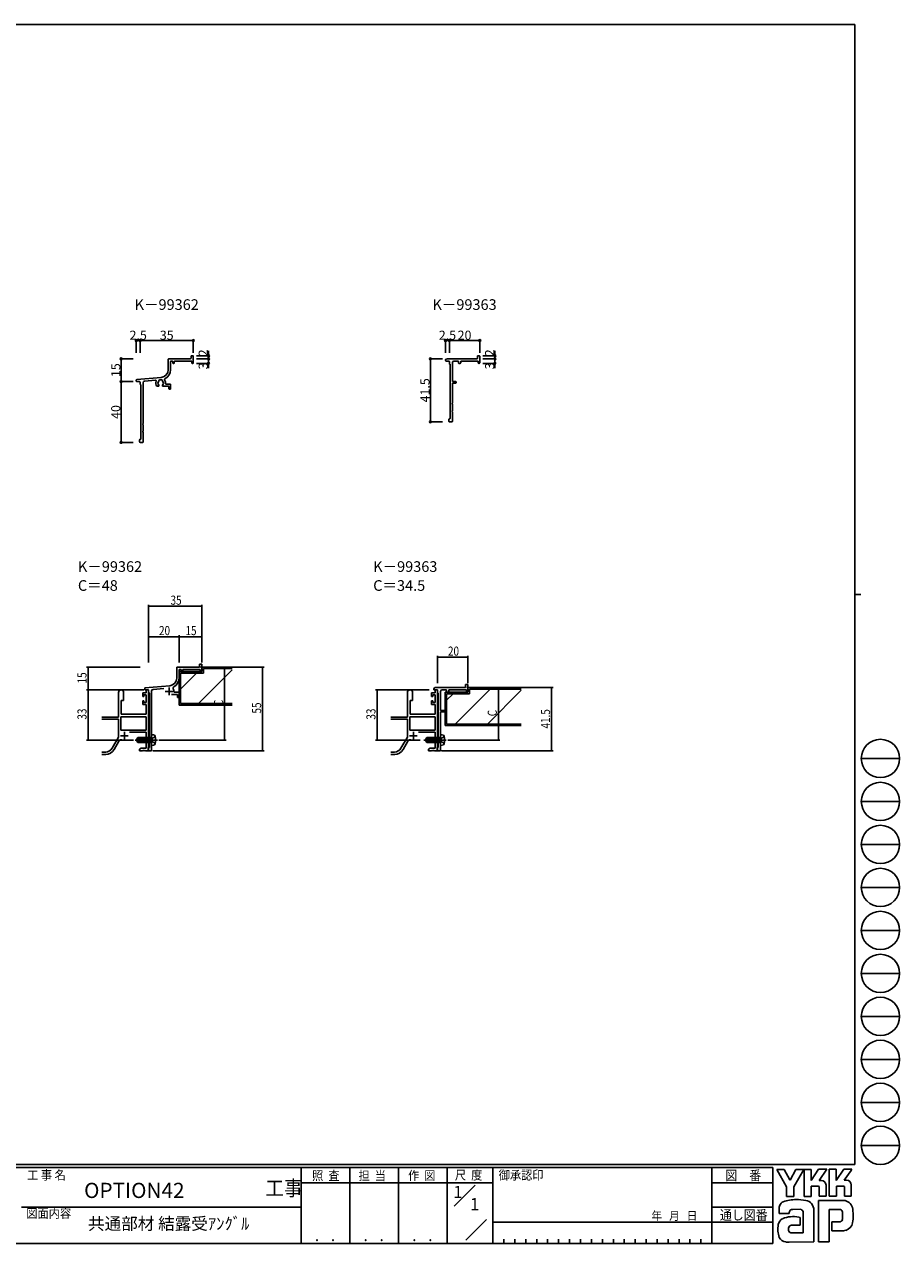
# Model space of a CAD drawing. Extents: x -4 to 1129, y 0 to 806.
# Drawn here: x 554 to 1129, y 0 to 802 of the extents above; entities that cross this region are included whole.
import ezdxf
from ezdxf.enums import TextEntityAlignment as Align

# ---------------------------------------------------------------- set-up
doc = ezdxf.new("R2010")
doc.units = 0
doc.header["$LTSCALE"] = 7
doc.linetypes.add('YCENTER_1', pattern=[13, 10, -1, 1, -1])
doc.linetypes.add('YHIDDEN_1', pattern=[4, 3, -1])
for name, color, linetype in [('USER1', 3, 'CONTINUOUS'), ('YKK_11', 7, 'CONTINUOUS'), ('ykk_13', 4, 'CONTINUOUS'), ('YKK_D', 6, 'CONTINUOUS'), ('YKK_ZWAK', 7, 'CONTINUOUS'), ('YSS_K', 3, 'CONTINUOUS')]:
    doc.layers.add(name, color=color, linetype=linetype)
doc.styles.get("Standard").update_dxf_attribs({"font": 'txt', "bigfont": 'EXTFONT'})
doc.styles.add('YKK_OSSTYLE1', font='romans.shx', dxfattribs={"width": 0.9, "bigfont": 'EXTFONT.SHX'})

# ---------------------------------------------------------------- blocks, each defined once
blk = doc.blocks.new('A201')
at = {"layer": 'YKK_ZWAK', "color": 254, "linetype": 'Continuous'}
for p, q in [((571, 410), (21, 410)), ((571, 410), (571, 35)), ((571, 222.5), (573, 222.5)), ((571, 35), (21, 35)), ((544, 34), (21, 34)), ((389, 34), (389, 9)), ((437, 34), (437, 9)), ((452, 34), (452, 9)), ((524, 34), (524, 9)), ((544, 34), (544, 9)), ((548.59, 27.71), (545.31, 33.35)), ((545.31, 33.35), (547.82, 33.35)), ((547.82, 33.35), (549.62, 29.99)), ((551.6, 33.43), (549.77, 29.88)), ((554.19, 33.43), (550.95, 27.7)), ((551.6, 33.43), (554.19, 33.43)), ((554.33, 24.55), (554.33, 33.41)), ((554.33, 33.41), (556.63, 33.41)), ((556.63, 29.77), (559.04, 33.45)), ((556.63, 33.41), (556.63, 29.77)), ((559.04, 33.45), (561.77, 33.45)), ((561.77, 33.45), (559.24, 29.78)), ((562.55, 24.63), (562.55, 33.49)), ((562.55, 33.49), (564.89, 33.49)), ((564.89, 29.78), (567.34, 33.49)), ((564.89, 33.49), (564.89, 29.78)), ((567.34, 33.49), (570.04, 33.49)), ((569.77, 33.02), (567.54, 29.84)), ((570.04, 33.49), (569.77, 33.02)), ((549.62, 29.99), (549.77, 29.88)), ((559.99, 29.78), (559.24, 29.78)), ((561.53, 28.24), (561.53, 24.61)), ((568.29, 29.84), (567.54, 29.84)), ((569.83, 28.24), (569.83, 24.65)), ((548.59, 24.53), (548.59, 27.71)), ((550.95, 24.53), (548.59, 24.53)), ((550.95, 27.7), (550.95, 24.53)), ((556.7, 24.55), (554.33, 24.55)), ((558.98, 27.87), (556.7, 27.87)), ((556.7, 27.87), (556.7, 24.55)), ((559.29, 27.75), (558.98, 27.87)), ((559.29, 24.61), (559.29, 27.75)), ((561.53, 24.61), (559.29, 24.61)), ((564.99, 24.63), (562.55, 24.63)), ((567.26, 27.89), (564.99, 27.89)), ((564.99, 27.89), (564.99, 24.63)), ((567.57, 27.77), (567.26, 27.89)), ((567.57, 24.65), (567.57, 27.77)), ((567.57, 24.68), (567.61, 24.65)), ((569.83, 24.65), (567.57, 24.65)), ((524, 21), (544, 21)), ((546.08, 18.95), (546.08, 20.33)), ((553.25, 20.28), (550.61, 20.23)), ((559.02, 23.22), (559.02, 9.57)), ((567.3, 23.22), (559.02, 23.22)), ((562.61, 9.57), (562.61, 20.24)), ((562.61, 20.24), (565.93, 20.24)), ((549.41, 18.95), (546.08, 18.95)), ((552.55, 17.73), (553.05, 17.62)), ((553.05, 17.62), (553.05, 15.05)), ((554.02, 12.52), (554.02, 19.47)), ((557.51, 20.01), (557.51, 9.59)), ((566.01, 16.15), (563.48, 16.15)), ((563.48, 16.15), (563.48, 13.2)), ((566.98, 19.17), (566.99, 17.29)), ((452, 16), (524, 16)), ((550, 12.52), (554.02, 12.52)), ((553.05, 15.05), (550.2, 15.05)), ((553.71, 12.52), (553.96, 12.52)), ((554.02, 12.52), (554.02, 12.52)), ((563.48, 13.2), (567.28, 13.2)), ((567.28, 13.2), (568.06, 13.37)), ((21, 9), (544, 9)), ((549.41, 9.53), (548.34, 9.53)), ((557.28, 9.55), (549.41, 9.53)), ((557.51, 9.59), (557.28, 9.55)), ((559.02, 9.57), (562.05, 9.57)), ((562.05, 9.57), (562.61, 9.57))]:
    blk.add_line(p, q, dxfattribs=at)
at = {"layer": 'YKK_ZWAK', "color": 8, "linetype": 'Continuous'}
for p, q in [((573.13, 168.56), (585.73, 168.56)), ((573.13, 154.42), (585.73, 154.42)), ((573.13, 140.28), (585.73, 140.28)), ((573.13, 126.14), (585.73, 126.14)), ((573.13, 112), (585.73, 112)), ((573.13, 97.86), (585.73, 97.86)), ((573.13, 83.72), (585.73, 83.72)), ((573.13, 69.58), (585.73, 69.58)), ((573.13, 55.44), (585.73, 55.44)), ((573.13, 41.3), (585.73, 41.3))]:
    blk.add_line(p, q, dxfattribs=at)
at = {"layer": 'YKK_ZWAK', "color": 131, "linetype": 'Continuous'}
for p, q in [((405, 34), (405, 9)), ((421, 34), (421, 9)), ((437.7, 29), (389, 29)), ((437.7, 29), (452, 29)), ((439.26, 21.33), (446.19, 28.25)), ((524, 29), (544, 29)), ((297, 21), (389, 21)), ((443.05, 10.18), (449.85, 16.98)), ((544, 16), (524, 16)), ((455.6, 10.5), (455.6, 9)), ((459.2, 10.5), (459.2, 9)), ((462.8, 10.5), (462.8, 9)), ((466.4, 10.5), (466.4, 9)), ((470, 10.5), (470, 9)), ((473.6, 10.5), (473.6, 9)), ((477.2, 10.5), (477.2, 9)), ((480.8, 10.5), (480.8, 9)), ((484.4, 10.5), (484.4, 9)), ((488, 10.5), (488, 9)), ((491.6, 10.5), (491.6, 9)), ((495.2, 10.5), (495.2, 9)), ((498.8, 10.5), (498.8, 9)), ((502.4, 10.5), (502.4, 9)), ((506, 10.5), (506, 9)), ((509.6, 10.5), (509.6, 9)), ((513.2, 10.5), (513.2, 9)), ((516.8, 10.5), (516.8, 9)), ((520.4, 10.5), (520.4, 9))]:
    blk.add_line(p, q, dxfattribs=at)
at = {"layer": 'YKK_ZWAK', "color": 8, "linetype": 'Continuous'}
for centre in [(579.43, 168.56), (579.43, 154.42), (579.43, 140.28), (579.43, 126.14), (579.43, 112), (579.43, 97.86), (579.43, 83.72), (579.43, 69.58), (579.43, 55.44), (579.43, 41.3)]:
    blk.add_circle(centre, 6.3, dxfattribs=at)
at = {"layer": 'YKK_ZWAK', "color": 254, "linetype": 'Continuous'}
for centre, radius, start, end in [((559.99, 28.24), 1.54, 0.0017, 89.996), ((568.29, 28.29), 1.54, 0.0017, 89.996), ((549.69, 20.31), 3.6, 158.4108, 179.7178), ((548, 21.1), 1.75, 109.0213, 161.5126), ((551.66, 10.86), 12.63, 89.8916, 109.3085), ((550.51, 19.02), 1.21, 85.5055, 126.7804), ((552.03, 8.67), 14.82, 78.7801, 91.4694), ((552.9, 19.18), 1.16, 14.7552, 72.4499), ((554.38, 20.07), 3.18, 40.6642, 80.3169), ((554.22, 20.08), 3.29, 358.7806, 38.7656), ((566.05, 19.37), 0.878, 16.4312, 96.9166), ((567.19, 20.11), 3.1, 14.4457, 87.0875), ((555.55, 18.15), 14.9, 350.9903, 10.6762), ((548.59, 14.77), 2.79, 121.8271, 169.0847), ((550.8, 8.39), 9.51, 79.381, 112.0583), ((550.91, 18.99), 1.51, 138.4638, 181.7136), ((566.01, 17.08), 0.933, 269.9547, 342.9014), ((564.38, 18.85), 2.62, 4.9342, 17.0355), ((564.36, 17.54), 2.64, 343.6902, 354.7536), ((553.61, 13.72), 7.92, 168.7637, 199.8008), ((550.84, 13.77), 1.69, 171.082, 216.7192), ((550.21, 14.01), 1.03, 90.3395, 178.0364), ((550.18, 13.6), 1.09, 230.9728, 260.7549), ((567.24, 16.32), 3.07, 285.4429, 349.9045), ((548.6, 12.25), 2.73, 207.3144, 263.5946)]:
    blk.add_arc(centre, radius, start, end, dxfattribs=at)
at = {"layer": 'YKK_ZWAK', "color": 131, "linetype": 'Continuous', "style": 'YKK_OSSTYLE1', "width": 0.9}
for s, height, p in [('工 事 名', 3, (298.87, 30.05)), ('照  査', 3, (392.56, 29.87)), ('担  当', 3, (407.82, 29.87)), ('作  図', 3, (424.09, 29.88)), ('尺  度', 3, (439.51, 30.04)), ('御承認印', 3, (453.91, 30.05)), ('図\u3000番', 3.2, (528.43, 29.81)), ('図面内容', 3, (298.58, 17.47)), ('通し図番', 3.2, (526.63, 16.8)), ('年   月   日', 2.828, (504.13, 16.74)), (' ． ．', 3.5, (392.18, 9.75)), (' ． ．', 3.5, (408.18, 9.75)), (' ． ．', 3.5, (424.18, 9.75))]:
    blk.add_text(s, height=height, dxfattribs=at).set_placement(p)
at = {"layer": 'YKK_ZWAK', "color": 254, "linetype": 'Continuous', "style": 'YKK_OSSTYLE1', "width": 0.9}
blk.add_text('工事', height=5, dxfattribs=at).set_placement((377.17, 24.75))

msp = doc.modelspace()

# ---------------------------------------------------------------- linework, layer by layer
at = {"layer": 'YKK_11'}
for p, q in [((675, 587.29), (675, 582.04)), ((648.5, 581.74), (648.5, 574.76)), ((663.2, 582.04), (648.8, 582.04)), ((650, 574.76), (650, 580.04)), ((650.5, 580.54), (651, 580.54)), ((651.5, 580.04), (651.5, 579.34)), ((651.8, 579.04), (652.2, 579.04)), ((652.5, 579.34), (652.5, 580.24)), ((652.8, 580.54), (663.7, 580.54)), ((663.5, 582.34), (663.5, 583.74)), ((664.7, 584.04), (663.8, 584.04)), ((664, 580.24), (664, 579.34)), ((664.3, 579.04), (664.7, 579.04)), ((665, 579.34), (665, 583.74)), ((667, 584.04), (675.5, 584.04)), ((667, 582.04), (675.5, 582.04)), ((667, 579.04), (675.5, 579.04)), ((675, 582.04), (675, 579.04)), ((675, 579.04), (675, 575.89)), ((830.86, 581.04), (830.86, 580.84)), ((831.16, 580.54), (833.06, 580.54)), ((851.56, 582.04), (831.86, 582.04)), ((833.36, 580.24), (833.36, 578.84)), ((833.86, 578.34), (833.86, 542.84)), ((835.36, 567.34), (835.36, 579.54)), ((836.36, 580.54), (839.06, 580.54)), ((839.36, 580.24), (839.36, 579.34)), ((839.66, 579.04), (840.56, 579.04)), ((840.86, 579.34), (840.86, 580.24)), ((841.16, 580.54), (852.06, 580.54)), ((851.86, 582.34), (851.86, 583.74)), ((853.06, 584.04), (852.16, 584.04)), ((852.36, 580.24), (852.36, 579.34)), ((852.66, 579.04), (853.06, 579.04)), ((853.36, 579.34), (853.36, 583.74)), ((627.78, 568.36), (643.94, 569.77)), ((627.5, 568.06), (627.5, 567.34)), ((627.8, 567.04), (629.7, 567.04)), ((630, 565.34), (630, 566.74)), ((630.5, 564.84), (630.5, 529.34)), ((632, 566.31), (632, 539.5)), ((632.91, 567.3), (640.03, 567.93)), ((641.23, 563.94), (641.95, 563.94)), ((642.35, 567.56), (642.35, 567.67)), ((642.35, 564.34), (642.35, 564.48)), ((642.81, 568.17), (644.11, 568.28)), ((644.65, 567.56), (644.65, 567.79)), ((644.65, 564.34), (644.65, 564.48)), ((645.05, 563.94), (648.7, 563.94)), ((646.99, 565.44), (649.7, 565.44)), ((649, 562.34), (649, 563.64)), ((649.3, 562.04), (649.7, 562.04)), ((650, 562.34), (650, 565.14)), ((835.36, 553), (835.36, 565.74)), ((835.66, 567.04), (837.56, 567.04)), ((837.56, 566.04), (835.66, 566.04)), ((837.86, 566.74), (837.86, 566.34)), ((835.36, 548), (835.36, 552.08)), ((835.36, 540.84), (835.36, 547.08)), ((632, 538.58), (632, 534.5)), ((833.06, 542.24), (833.06, 540.84)), ((833.56, 542.54), (833.36, 542.54)), ((833.36, 540.54), (835.06, 540.54)), ((632, 533.58), (632, 527.34)), ((629.7, 528.74), (629.7, 527.34)), ((630.2, 529.04), (630, 529.04)), ((630, 527.04), (631.7, 527.04))]:
    msp.add_line(p, q, dxfattribs=at)
at = {"layer": 'YKK_11', "color": 0, "linetype": 'ByBlock', "ltscale": 0.5}
for p, q in [((654.09, 379.24), (669.09, 379.24)), ((654.09, 371.96), (654.09, 379.24)), ((655.59, 377.74), (655.59, 371.96)), ((657.09, 377.74), (655.59, 377.74)), ((657.09, 376.24), (657.09, 377.74)), ((658.09, 377.74), (658.09, 376.24)), ((669.59, 377.74), (658.09, 377.74)), ((669.09, 381.24), (670.59, 381.24)), ((669.09, 379.24), (669.09, 381.24)), ((669.59, 376.24), (669.59, 377.74)), ((670.59, 381.24), (670.59, 376.24)), ((658.09, 376.24), (657.09, 376.24)), ((670.59, 376.24), (669.59, 376.24)), ((633.09, 365.54), (649.52, 366.98)), ((633.09, 364.24), (633.09, 365.54)), ((635.59, 364.24), (633.09, 364.24)), ((635.59, 362.54), (635.59, 364.24)), ((635.89, 362.24), (635.59, 362.54)), ((636.09, 362.04), (635.89, 362.24)), ((636.09, 326.24), (636.09, 362.04)), ((637.59, 363.51), (637.59, 336.7)), ((645.61, 365.13), (638.5, 364.51)), ((654.59, 361.14), (650.64, 361.14)), ((652.27, 362.97), (652.57, 362.64)), ((652.57, 362.64), (655.59, 362.64)), ((654.59, 359.24), (654.59, 361.14)), ((655.59, 362.64), (655.59, 359.24)), ((823.09, 364.24), (823.09, 364.74)), ((825.59, 364.24), (823.09, 364.24)), ((824.09, 365.74), (844.09, 365.74)), ((825.59, 362.54), (825.59, 364.24)), ((825.89, 362.24), (825.59, 362.54)), ((826.09, 362.04), (825.89, 362.24)), ((826.09, 326.24), (826.09, 362.04)), ((827.59, 363.24), (827.59, 350.74)), ((831.59, 364.24), (828.59, 364.24)), ((831.59, 362.74), (831.59, 364.24)), ((833.09, 362.74), (831.59, 362.74)), ((833.09, 364.24), (833.09, 362.74)), ((844.59, 364.24), (833.09, 364.24)), ((844.09, 367.74), (845.59, 367.74)), ((844.09, 365.74), (844.09, 367.74)), ((844.59, 362.74), (844.59, 364.24)), ((845.59, 362.74), (844.59, 362.74)), ((845.59, 367.74), (845.59, 362.74)), ((655.59, 359.24), (654.59, 359.24)), ((827.59, 350.74), (830.09, 350.74)), ((827.59, 349.74), (827.59, 336.7)), ((830.09, 349.74), (827.59, 349.74)), ((830.09, 350.74), (830.09, 349.74)), ((637.59, 336.7), (637.47, 336.52)), ((637.47, 336.52), (637.47, 335.97)), ((637.47, 335.97), (637.59, 335.78)), ((637.59, 331.7), (637.47, 331.52)), ((637.47, 331.52), (637.47, 330.97)), ((637.47, 330.97), (637.59, 330.78)), ((637.59, 335.78), (637.59, 331.7)), ((637.59, 330.78), (637.59, 324.24)), ((827.59, 336.7), (827.47, 336.51)), ((827.47, 336.51), (827.47, 335.96)), ((827.47, 335.96), (827.59, 335.78)), ((827.59, 331.7), (827.47, 331.51)), ((827.47, 331.51), (827.47, 330.96)), ((827.47, 330.96), (827.59, 330.78)), ((827.59, 335.78), (827.59, 331.7)), ((827.59, 330.78), (827.59, 324.24)), ((635.29, 324.24), (635.29, 326.24)), ((635.29, 326.24), (636.09, 326.24)), ((637.59, 324.24), (635.29, 324.24)), ((825.29, 324.24), (825.29, 326.24)), ((825.29, 326.24), (826.09, 326.24)), ((827.59, 324.24), (825.29, 324.24))]:
    msp.add_line(p, q, dxfattribs=at)
at = {"layer": 'YKK_11', "ltscale": 1.5}
for p, q in [((615.79, 362.54), (615.79, 346.24)), ((619.19, 357.24), (619.19, 362.54)), ((631.69, 362.24), (631.69, 359.94)), ((633.96, 362.24), (631.69, 362.24)), ((632.49, 361.04), (633.96, 361.04)), ((632.49, 359.94), (632.49, 361.04)), ((633.96, 364.24), (633.96, 362.24)), ((635.59, 364.24), (633.96, 364.24)), ((633.96, 361.04), (633.96, 355.84)), ((635.59, 324.24), (635.59, 364.24)), ((805.79, 362.54), (805.79, 346.24)), ((809.19, 357.24), (809.19, 362.54)), ((821.69, 362.24), (821.69, 359.94)), ((823.96, 362.24), (821.69, 362.24)), ((822.49, 361.04), (823.96, 361.04)), ((822.49, 359.94), (822.49, 361.04)), ((823.96, 364.24), (823.96, 362.24)), ((825.59, 364.24), (823.96, 364.24)), ((823.96, 361.04), (823.96, 355.84)), ((825.59, 324.74), (825.59, 364.24)), ((617.59, 348.24), (617.59, 357.24)), ((617.59, 357.24), (619.19, 357.24)), ((631.69, 359.94), (632.49, 359.94)), ((631.69, 356.94), (631.69, 354.64)), ((632.49, 356.94), (631.69, 356.94)), ((631.69, 354.64), (633.96, 354.64)), ((632.49, 355.84), (632.49, 356.94)), ((633.96, 355.84), (632.49, 355.84)), ((633.96, 354.64), (633.96, 348.24)), ((807.59, 348.24), (807.59, 357.24)), ((807.59, 357.24), (809.19, 357.24)), ((821.69, 359.94), (822.49, 359.94)), ((821.69, 356.94), (821.69, 354.64)), ((822.49, 356.94), (821.69, 356.94)), ((821.69, 354.64), (823.96, 354.64)), ((822.49, 355.84), (822.49, 356.94)), ((823.96, 355.84), (822.49, 355.84)), ((823.96, 354.64), (823.96, 348.24)), ((615.79, 346.24), (604.85, 346.24)), ((604.85, 345.04), (615.79, 345.04)), ((615.79, 345.04), (615.79, 333.24)), ((633.96, 346.61), (617.42, 346.61)), ((617.42, 346.61), (617.42, 337.64)), ((633.96, 348.24), (617.59, 348.24)), ((633.96, 337.64), (633.96, 346.61)), ((805.79, 346.24), (794.85, 346.24)), ((794.85, 345.04), (805.79, 345.04)), ((805.79, 345.04), (805.79, 333.24)), ((807.42, 346.61), (807.42, 337.64)), ((823.96, 346.61), (807.42, 346.61)), ((823.96, 348.24), (807.59, 348.24)), ((823.96, 337.64), (823.96, 346.61)), ((617.42, 337.64), (633.96, 337.64)), ((807.42, 337.64), (823.96, 337.64)), ((615.79, 333.24), (611.53, 325.87)), ((612.94, 325.06), (616.08, 330.49)), ((623.08, 336.44), (633.96, 336.44)), ((633.96, 336.44), (633.96, 325.87)), ((805.79, 333.24), (801.54, 325.87)), ((806.08, 330.49), (802.95, 325.06)), ((823.96, 336.44), (813.09, 336.44)), ((823.96, 325.87), (823.96, 336.44)), ((607.38, 323.38), (604.85, 323.29)), ((604.85, 321.66), (607.43, 321.75)), ((630.68, 325.87), (629.59, 325.24)), ((629.59, 325.24), (629.59, 324.24)), ((629.59, 324.24), (631.63, 324.24)), ((633.96, 325.87), (630.68, 325.87)), ((631.63, 324.24), (631.81, 324.36)), ((631.81, 324.36), (632.36, 324.36)), ((632.36, 324.36), (632.54, 324.24)), ((632.54, 324.24), (632.63, 324.24)), ((632.63, 324.24), (632.81, 324.36)), ((632.81, 324.36), (633.36, 324.36)), ((633.36, 324.36), (633.54, 324.24)), ((633.54, 324.24), (635.59, 324.24)), ((797.38, 323.38), (794.85, 323.29)), ((797.44, 321.75), (794.85, 321.66)), ((819.59, 325.24), (820.68, 325.87)), ((819.59, 324.24), (819.59, 325.24)), ((821.63, 324.24), (819.59, 324.24)), ((820.68, 325.87), (823.96, 325.87)), ((821.81, 324.36), (821.63, 324.24)), ((822.36, 324.36), (821.81, 324.36)), ((822.55, 324.24), (822.36, 324.36)), ((822.63, 324.24), (822.55, 324.24)), ((822.81, 324.36), (822.63, 324.24)), ((823.36, 324.36), (822.81, 324.36)), ((823.55, 324.24), (823.36, 324.36)), ((825.09, 324.24), (823.55, 324.24)), ((825.59, 324.74), (825.09, 324.24))]:
    msp.add_line(p, q, dxfattribs=at)
at = {"layer": 'YKK_11', "color": 2, "ltscale": 0.5}
for p, q in [((646.59, 363.24), (651.59, 363.24)), ((649.09, 365.74), (649.09, 360.74))]:
    msp.add_line(p, q, dxfattribs=at)
at = {"layer": 'YKK_11', "color": 2}
for p, q in [((617.19, 334.04), (622.19, 334.04)), ((619.69, 336.54), (619.69, 331.54)), ((807.19, 334.04), (812.19, 334.04)), ((809.69, 336.54), (809.69, 331.54))]:
    msp.add_line(p, q, dxfattribs=at)
at = {"layer": 'YKK_11'}
for centre, radius, start, end in [((648.8, 581.74), 0.3, 90, 180), ((650.5, 580.04), 0.5, 90, 180), ((651, 580.04), 0.5, 0, 90), ((651.8, 579.34), 0.3, 180, 270), ((652.2, 579.34), 0.3, 270, 0), ((652.8, 580.24), 0.3, 90, 180), ((663.2, 582.34), 0.3, 270, 0), ((663.8, 583.74), 0.3, 90, 180), ((663.7, 580.24), 0.3, 0, 90), ((664.3, 579.34), 0.3, 180, 270), ((664.7, 583.74), 0.3, 0, 90), ((664.7, 579.34), 0.3, 270, 0), ((831.86, 581.04), 1, 90, 180), ((831.16, 580.84), 0.3, 180, 270), ((833.06, 580.24), 0.3, 0, 90), ((833.66, 578.84), 0.3, 180, 270), ((833.66, 578.34), 0.2, 0, 90), ((836.36, 579.54), 1, 90, 180), ((839.06, 580.24), 0.3, 0, 90), ((839.66, 579.34), 0.3, 180, 270), ((840.56, 579.34), 0.3, 270, 0), ((841.16, 580.24), 0.3, 90, 180), ((851.56, 582.34), 0.3, 270, 0), ((852.16, 583.74), 0.3, 90, 180), ((852.06, 580.24), 0.3, 0, 90), ((852.66, 579.34), 0.3, 180, 270), ((853.06, 583.74), 0.3, 0, 90), ((853.06, 579.34), 0.3, 270, 0), ((643.5, 574.76), 5, 275, 0), ((643.5, 574.76), 6.5, 298.77922, 0), ((627.8, 568.06), 0.3, 95, 180), ((627.8, 567.34), 0.3, 180, 270), ((629.7, 566.74), 0.3, 0, 90), ((630.3, 565.34), 0.3, 180, 270), ((630.3, 564.84), 0.2, 0, 90), ((633, 566.31), 1, 95, 180), ((640.07, 567.43), 0.5, 337.89611, 95), ((643.5, 566.04), 3.2, 157.89611, 218.36651), ((641.23, 564.24), 0.3, 218.36651, 270), ((643.5, 566.04), 1.8, 133.66781, 225.20717), ((641.95, 564.34), 0.4, 270, 0), ((641.95, 564.48), 0.4, 0, 45.20717), ((642.05, 567.56), 0.3, 313.66782, 0), ((642.85, 567.67), 0.5, 95, 180), ((644.15, 567.79), 0.5, 0, 95), ((644.95, 567.56), 0.3, 180, 226.33219), ((645.05, 564.48), 0.4, 134.79283, 180), ((645.05, 564.34), 0.4, 180, 270), ((643.5, 566.04), 1.8, 314.79283, 46.33219), ((647.11, 568.18), 1, 118.77922, 210.71631), ((643.5, 566.04), 3.2, 355.0829, 30.71631), ((646.99, 565.74), 0.3, 175.0829, 270), ((648.7, 563.64), 0.3, 0, 90), ((649.3, 562.34), 0.3, 180, 270), ((649.7, 565.14), 0.3, 0, 90), ((649.7, 562.34), 0.3, 270, 0), ((835.66, 567.34), 0.3, 180, 270), ((835.66, 565.74), 0.3, 90, 180), ((837.56, 566.74), 0.3, 0, 90), ((837.56, 566.34), 0.3, 270, 0), ((835.36, 552.54), 0.3, 113.57932, 246.41951), ((835.36, 547.54), 0.3, 113.57932, 246.41951), ((835.16, 553), 0.2, 293.57857, 0), ((835.16, 552.08), 0.2, 0, 66.42143), ((835.16, 548), 0.2, 293.57857, 0), ((835.16, 547.08), 0.2, 0, 66.42143), ((632, 539.04), 0.3, 113.58048, 246.42068), ((631.8, 539.5), 0.2, 293.57857, 0), ((631.8, 538.58), 0.2, 0, 66.42143), ((833.36, 542.24), 0.3, 90, 180), ((833.36, 540.84), 0.3, 180, 270), ((833.56, 542.84), 0.3, 270, 0), ((835.06, 540.84), 0.3, 270, 0), ((630.2, 529.34), 0.3, 270, 0), ((632, 534.04), 0.3, 113.58048, 246.42068), ((631.8, 534.5), 0.2, 293.57857, 0), ((631.8, 533.58), 0.2, 0, 66.42143), ((630, 528.74), 0.3, 90, 180), ((630, 527.34), 0.3, 180, 270), ((631.7, 527.34), 0.3, 270, 0)]:
    msp.add_arc(centre, radius, start, end, dxfattribs=at)
at = {"layer": 'YKK_11', "color": 0, "linetype": 'ByBlock', "ltscale": 0.5}
for centre, radius, start, end in [((649.09, 371.96), 5, 275, 0.00001), ((649.09, 371.96), 6.5, 298.77923, 360), ((638.59, 363.51), 1, 95.00001, 180.00002), ((652.7, 365.39), 1, 118.77922, 210.71632), ((649.09, 363.24), 3.2, 355.08291, 30.7163), ((824.09, 364.74), 1, 90.00001, 179.99999), ((828.59, 363.24), 1, 90.00001, 179.99999)]:
    msp.add_arc(centre, radius, start, end, dxfattribs=at)
at = {"layer": 'YKK_11', "ltscale": 1.5}
for centre, radius, start, end in [((617.49, 362.54), 1.7, 0, 180), ((807.49, 362.54), 1.7, 0, 180), ((617.64, 329.59), 1.8, 65.29865, 150), ((807.64, 329.59), 1.8, 65.29865, 150), ((607.2, 328.37), 5, 272, 330), ((607.2, 328.37), 6.63, 272, 330), ((797.21, 328.37), 5, 272, 330), ((797.21, 328.37), 6.63, 272, 330)]:
    msp.add_arc(centre, radius, start, end, dxfattribs=at)
at = {"layer": 'ykk_13', "linetype": 'YCENTER_1', "ltscale": 1.5}
for p, q in [((641.34, 331.24), (626.66, 331.24)), ((831.34, 331.24), (816.66, 331.24))]:
    msp.add_line(p, q, dxfattribs=at)
at = {"layer": 'ykk_13', "linetype": 'Continuous', "ltscale": 1.5}
for p, q in [((628.6, 332.89), (627.59, 331.39)), ((627.59, 331.09), (627.59, 331.39)), ((629.09, 331.24), (627.59, 331.39)), ((629.09, 331.24), (627.59, 331.24)), ((627.95, 331.09), (627.59, 331.09)), ((628.6, 329.59), (627.59, 331.09)), ((628.79, 329.89), (627.95, 331.09)), ((627.95, 331.09), (631.94, 329.89)), ((630.89, 332.89), (628.6, 332.89)), ((628.6, 329.59), (628.79, 329.89)), ((630.89, 329.59), (628.6, 329.59)), ((629.49, 331.94), (628.67, 332.89)), ((631.94, 329.89), (628.79, 329.89)), ((628.98, 331.24), (629.49, 331.94)), ((629.09, 331.24), (631.99, 330.38)), ((629.49, 331.94), (630.89, 332.08)), ((630.89, 330.71), (630.89, 332.89)), ((630.89, 332.84), (637.59, 332.84)), ((630.89, 329.59), (630.89, 329.89)), ((630.89, 329.64), (631.68, 329.64)), ((631.48, 330.53), (630.98, 332.84)), ((631.87, 330.42), (631.37, 333.22)), ((631.68, 329.64), (631.63, 329.89)), ((631.68, 329.64), (637.59, 329.64)), ((632.07, 329.26), (631.96, 329.89)), ((632.77, 329.26), (632.07, 333.22)), ((633.47, 329.26), (632.77, 333.22)), ((632.99, 329.64), (633.08, 329.64)), ((634.17, 329.26), (633.47, 333.22)), ((633.69, 329.64), (633.78, 329.64)), ((634.87, 329.26), (634.17, 333.22)), ((634.39, 329.64), (634.48, 329.64)), ((635.57, 329.26), (634.87, 333.22)), ((635.09, 329.64), (635.18, 329.64)), ((636.27, 329.26), (635.57, 333.22)), ((635.79, 329.64), (635.88, 329.64)), ((636.97, 329.26), (636.27, 333.22)), ((637.59, 327.74), (637.59, 334.74)), ((637.59, 334.74), (638.71, 334.64)), ((818.6, 332.89), (817.59, 331.39)), ((817.59, 331.09), (817.59, 331.39)), ((819.1, 331.24), (817.59, 331.39)), ((819.1, 331.24), (817.59, 331.24)), ((817.95, 331.09), (817.59, 331.09)), ((818.6, 329.59), (817.59, 331.09)), ((818.79, 329.89), (817.95, 331.09)), ((817.95, 331.09), (821.94, 329.89)), ((820.89, 332.89), (818.6, 332.89)), ((818.6, 329.59), (818.79, 329.89)), ((820.89, 329.59), (818.6, 329.59)), ((819.49, 331.94), (818.68, 332.89)), ((821.94, 329.89), (818.79, 329.89)), ((818.99, 331.24), (819.49, 331.94)), ((819.1, 331.24), (822, 330.38)), ((819.49, 331.94), (820.89, 332.08)), ((820.89, 330.71), (820.89, 332.89)), ((820.89, 329.59), (820.89, 329.89)), ((820.89, 329.64), (821.68, 329.64)), ((820.9, 332.84), (827.59, 332.84)), ((821.49, 330.53), (820.98, 332.84)), ((821.87, 330.42), (821.38, 333.22)), ((821.68, 329.64), (821.63, 329.89)), ((821.68, 329.64), (827.59, 329.64)), ((822.08, 329.26), (821.97, 329.89)), ((822.78, 329.26), (822.08, 333.22)), ((823.48, 329.26), (822.78, 333.22)), ((823, 329.64), (823.08, 329.64)), ((824.18, 329.26), (823.48, 333.22)), ((823.7, 329.64), (823.78, 329.64)), ((824.88, 329.26), (824.18, 333.22)), ((824.4, 329.64), (824.48, 329.64)), ((825.58, 329.26), (824.88, 333.22)), ((825.1, 329.64), (825.18, 329.64)), ((826.28, 329.26), (825.58, 333.22)), ((825.8, 329.64), (825.88, 329.64)), ((826.98, 329.26), (826.28, 333.22)), ((827.59, 327.74), (827.59, 334.74)), ((827.59, 334.74), (828.71, 334.64)), ((637.59, 327.74), (638.71, 327.84)), ((827.59, 327.74), (828.71, 327.84))]:
    msp.add_line(p, q, dxfattribs=at)
at = {"layer": 'ykk_13', "linetype": 'YHIDDEN_1', "ltscale": 1.5}
for p, q in [((638.13, 332.38), (637.53, 331.24)), ((638.13, 330.09), (637.53, 331.24)), ((639.95, 333.29), (638.13, 332.38)), ((639.95, 329.19), (638.13, 330.09)), ((828.14, 332.38), (827.53, 331.24)), ((828.14, 330.09), (827.53, 331.24)), ((829.95, 333.29), (828.14, 332.38)), ((829.95, 329.19), (828.14, 330.09))]:
    msp.add_line(p, q, dxfattribs=at)
at = {"layer": 'ykk_13', "linetype": 'Continuous', "ltscale": 1.5}
for centre, radius, start, end in [((631.94, 330.14), 0.248, 270, 77.19096), ((638.59, 333.35), 1.3, 15.88085, 85), ((631.19, 331.24), 9, 344.11915, 15.88085), ((821.94, 330.14), 0.248, 270, 77.19096), ((828.6, 333.35), 1.3, 15.88085, 85), ((821.19, 331.24), 9, 344.11915, 15.88085), ((638.59, 329.13), 1.3, 275, 344.11915), ((828.6, 329.13), 1.3, 275, 344.11915)]:
    msp.add_arc(centre, radius, start, end, dxfattribs=at)
at = {"layer": 'YKK_D'}
for p, q in [((627.5, 586.04), (627.5, 594.54)), ((627.5, 594.04), (630, 594.04)), ((630, 586.04), (630, 594.54)), ((630, 586.04), (630, 594.54)), ((665, 594.04), (630, 594.04)), ((665, 586.04), (665, 594.54)), ((830.86, 586.04), (830.86, 594.54)), ((830.86, 594.04), (833.36, 594.04)), ((833.36, 586.04), (833.36, 594.54)), ((833.36, 586.04), (833.36, 594.54)), ((853.36, 594.04), (833.36, 594.04)), ((853.36, 586.04), (853.36, 594.54)), ((863.36, 587.29), (863.36, 582.04)), ((625.5, 582.04), (617, 582.04)), ((617.5, 582.04), (617.5, 567.04)), ((828.86, 582.04), (820.36, 582.04)), ((820.86, 582.04), (820.86, 540.54)), ((855.36, 584.04), (863.86, 584.04)), ((855.36, 582.04), (863.86, 582.04)), ((855.36, 579.04), (863.86, 579.04)), ((863.36, 582.04), (863.36, 579.04)), ((863.36, 579.04), (863.36, 575.89)), ((625.5, 567.04), (617, 567.04)), ((617.5, 567.04), (617.5, 527.04)), ((828.86, 540.54), (820.36, 540.54)), ((625.5, 527.04), (617, 527.04)), ((635.59, 382.24), (635.59, 420.24)), ((635.59, 419.24), (670.59, 419.24)), ((670.59, 382.24), (670.59, 420.24)), ((635.59, 382.24), (635.59, 400.24)), ((635.59, 399.24), (655.59, 399.24)), ((655.59, 382.24), (655.59, 400.24)), ((655.59, 382.24), (655.59, 400.24)), ((655.59, 399.24), (670.59, 399.24)), ((670.59, 382.24), (670.59, 400.24)), ((825.59, 368.74), (825.59, 386.74)), ((825.59, 385.74), (845.59, 385.74)), ((845.59, 368.74), (845.59, 386.74)), ((630.09, 379.24), (594.79, 379.24)), ((595.79, 379.24), (595.79, 364.24)), ((669.79, 379.24), (711.59, 379.24)), ((669.79, 379.24), (686.59, 379.24)), ((685.59, 379.24), (685.59, 331.24)), ((710.59, 324.24), (710.59, 379.24)), ((630.09, 364.24), (594.79, 364.24)), ((632.39, 364.24), (594.79, 364.24)), ((595.79, 364.24), (595.79, 331.24)), ((820.09, 364.24), (784.79, 364.24)), ((785.79, 364.24), (785.79, 331.24)), ((844.79, 365.74), (901.59, 365.74)), ((844.79, 365.74), (866.59, 365.74)), ((865.59, 365.74), (865.59, 331.24)), ((900.59, 365.74), (900.59, 324.24)), ((625.66, 331.24), (594.79, 331.24)), ((642.34, 331.24), (686.59, 331.24)), ((814.08, 331.24), (784.79, 331.24)), ((832.34, 331.24), (866.59, 331.24)), ((638.29, 324.24), (711.59, 324.24)), ((828.29, 324.24), (901.59, 324.24))]:
    msp.add_line(p, q, dxfattribs=at)
at = {"layer": 'YKK_D', "linetype": 'ByBlock', "const_width": 0.85}
for points in [[(635.69, 419.24, 1), (635.48, 419.24, 1)], [(670.48, 419.24, 1), (670.69, 419.24, 1)], [(635.69, 399.24, 1), (635.48, 399.24, 1)], [(655.69, 399.24, 1), (655.48, 399.24, 1)], [(655.48, 399.24, 1), (655.69, 399.24, 1)], [(670.48, 399.24, 1), (670.69, 399.24, 1)], [(825.7, 385.74, 1), (825.48, 385.74, 1)], [(845.48, 385.74, 1), (845.7, 385.74, 1)], [(595.79, 379.13, 1), (595.79, 379.35, 1)], [(685.59, 379.13, 1), (685.59, 379.35, 1)], [(710.59, 379.13, 1), (710.59, 379.35, 1)], [(595.79, 364.13, 1), (595.79, 364.35, 1)], [(595.79, 364.35, 1), (595.79, 364.13, 1)], [(785.79, 364.13, 1), (785.79, 364.35, 1)], [(865.59, 365.63, 1), (865.59, 365.85, 1)], [(900.59, 365.63, 1), (900.59, 365.85, 1)], [(595.79, 331.35, 1), (595.79, 331.13, 1)], [(685.59, 331.35, 1), (685.59, 331.13, 1)], [(785.79, 331.35, 1), (785.79, 331.13, 1)], [(865.59, 331.35, 1), (865.59, 331.13, 1)], [(710.59, 324.35, 1), (710.59, 324.13, 1)], [(900.59, 324.35, 1), (900.59, 324.13, 1)]]:
    msp.add_lwpolyline(points, format="xyb", close=True, dxfattribs=at)
at = {"layer": 'YKK_D', "linetype": 'Continuous'}
for centre in [(627.5, 594.04), (630, 594.04), (630, 594.04), (665, 594.04), (830.86, 594.04), (833.36, 594.04), (833.36, 594.04), (853.36, 594.04), (617.5, 582.04), (675, 584.04), (675, 579.04), (820.86, 582.04), (863.36, 584.04), (863.36, 579.04), (617.5, 567.04), (617.5, 567.04), (820.86, 540.54), (617.5, 527.04)]:
    msp.add_circle(centre, 0.6, dxfattribs=at)
at = {"layer": 'YKK_D'}
for centre in [(675, 582.04), (863.36, 582.04)]:
    msp.add_circle(centre, 0.6, dxfattribs=at)
at = {"layer": 'YSS_K', "linetype": 'Continuous', "ltscale": 0.5}
for p, q in [((668.37, 355.24), (690.59, 377.45)), ((670.59, 379.24), (690.59, 379.24)), ((670.59, 379.24), (670.59, 376.24)), ((671.59, 378.24), (690.59, 378.24)), ((671.59, 375.24), (671.59, 378.24)), ((655.59, 354.24), (655.59, 376.24)), ((655.59, 376.24), (670.59, 376.24)), ((656.59, 355.24), (656.59, 375.24)), ((656.59, 364.67), (667.16, 375.24)), ((656.59, 375.24), (671.59, 375.24)), ((845.59, 362.74), (830.59, 362.74)), ((830.59, 340.74), (830.59, 362.74)), ((831.59, 357.38), (835.95, 361.74)), ((846.59, 361.74), (831.59, 361.74)), ((831.59, 341.74), (831.59, 361.74)), ((837.16, 341.74), (860.16, 364.74)), ((880.59, 365.74), (845.59, 365.74)), ((845.59, 365.74), (845.59, 362.74)), ((880.59, 364.74), (846.59, 364.74)), ((846.59, 364.74), (846.59, 361.74)), ((858.38, 341.74), (880.59, 363.95)), ((655.59, 354.24), (690.59, 354.24)), ((656.59, 355.24), (690.59, 355.24)), ((880.59, 340.74), (830.59, 340.74)), ((831.59, 341.74), (880.59, 341.74))]:
    msp.add_line(p, q, dxfattribs=at)

# ---------------------------------------------------------------- block references
at = {"layer": 'YKK_ZWAK', "xscale": 2, "yscale": 2, "zscale": 2}
msp.add_blockref('A201', (-42, -18), dxfattribs=at)

# ---------------------------------------------------------------- texts
at = {"layer": 'USER1', "color": 3}
for s, height, p in [('OPTION42', 10, (593.15, 30)), ('1', 8, (836, 30))]:
    msp.add_text(s, height=height, dxfattribs=at).set_placement(p)
msp.add_text('1', height=8, dxfattribs=at).set_placement((850, 26), align=Align.MIDDLE_CENTER)
msp.add_text('共通部材 結露受ｱﾝｸﾞﾙ', height=8, dxfattribs=at).set_placement((648.79, 12.1), align=Align.MIDDLE)
at = {"layer": 'YKK_D', "color": 3}
for s, p in [('K－99362', (647.5, 614.2)), ('K－99363', (843.36, 614.2))]:
    msp.add_text(s, height=7, dxfattribs=at).set_placement(p, align=Align.CENTER)
at = {"layer": 'YKK_D'}
for s, p in [('2.5', (628.75, 594.54)), ('35', (647.5, 594.54)), ('2.5', (832.11, 594.54)), ('20', (843.36, 594.54))]:
    msp.add_text(s, height=6, dxfattribs=at).set_placement(p, align=Align.CENTER)
for s, p in [('2', (674.5, 585.95)), ('2', (862.86, 585.99)), ('15', (617, 574.54)), ('3', (674.5, 577.31)), ('3', (862.86, 577.31)), ('41.5', (820.36, 561.29)), ('40', (617, 547.04))]:
    msp.add_text(s, height=6, rotation=90, dxfattribs=at).set_placement(p, align=Align.CENTER)
at = {"layer": 'YKK_D', "color": 3}
for s, p in [('K－99362', (589.1, 441.86)), ('K－99363', (783.28, 441.86)), ('C＝48', (589.1, 429.4)), ('C＝34.5', (783.28, 429.4))]:
    msp.add_text(s, height=7, dxfattribs=at).set_placement(p)
at = {"layer": 'YKK_D', "width": 0.8}
for s, p in [('35', (650.02, 420.24)), ('20', (642.44, 400.24)), ('15', (659.85, 400.24)), ('20', (832.45, 386.74))]:
    msp.add_text(s, height=6, dxfattribs=at).set_placement(p)
for s, p in [('15', (594.79, 368.5)), ('C', (684.59, 353.66)), ('55', (709.59, 348.67)), ('33', (594.79, 344.67)), ('33', (784.79, 344.67)), ('C', (864.59, 346.91)), ('41.5', (899.59, 338.84))]:
    msp.add_text(s, height=6, rotation=90, dxfattribs=at).set_placement(p)

doc.saveas('drawing.dxf')
